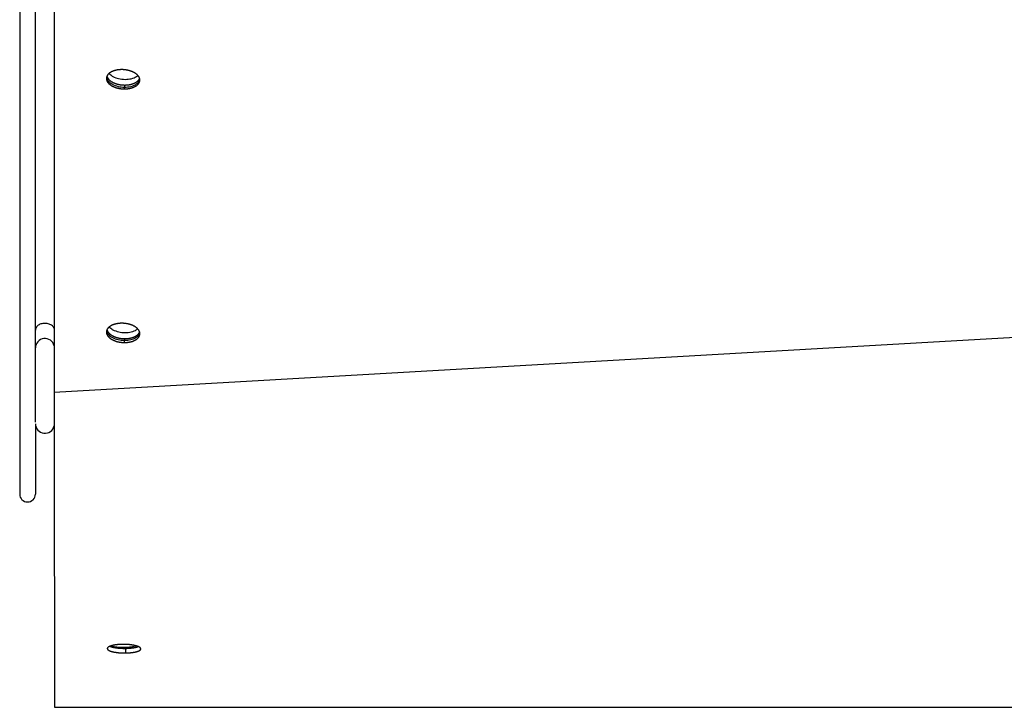
# Model space of a CAD drawing. Extents: x 8287 to 13041, y -2580 to 1257.
# Drawn here: x 9392 to 9548, y -32 to 77 of the extents above; entities that cross this region are included whole.
import ezdxf

# ---------------------------------------------------------------- set-up
doc = ezdxf.new("R2010")
doc.units = 0
doc.header["$LTSCALE"] = 5
doc.linetypes.add('AUSGEZOGEN', pattern=[0])
doc.layers.add('VLB', color=7, linetype='AUSGEZOGEN')

msp = doc.modelspace()

# ---------------------------------------------------------------- linework, layer by layer
at = {"layer": 'VLB'}
for p, q in [((9392.41, 287.74), (9392.41, 1.83)), ((9394.91, 13.23), (9394.91, 264.58)), ((9397.87, 81.27), (9397.87, 17.9)), ((10400.87, 75.25), (9397.87, 17.9)), ((9409, 65.98), (9409.04, 66.59)), ((9409.01, 25.83), (9409.05, 26.44)), ((9394.91, 12.96), (9394.91, 1.83)), ((9409.19, -22.59), (9409.18, -23.32)), ((9397.91, -31.92), (10400.91, -31.92))]:
    msp.add_line(p, q, dxfattribs=at)
for centre, radius, start, end in [((9396.41, 24.96), 1.5, 13.4611, 180), ((9396.41, 12.96), 1.5, 180, 347.0624), ((9393.66, 1.83), 1.25, 180, 0)]:
    msp.add_arc(centre, radius, start, end, dxfattribs=at)
for points, knots in [([(9408.57, 69.03), (9408.53, 69.03), (9408.46, 69.03), (9408.35, 69.02), (9408.24, 69.02), (9408.13, 69.01), (9408.03, 68.99), (9407.92, 68.98), (9407.82, 68.96), (9407.72, 68.94), (9407.62, 68.92), (9407.52, 68.9), (9407.42, 68.87), (9407.33, 68.84), (9407.24, 68.81), (9407.15, 68.77), (9407.06, 68.74), (9406.98, 68.7), (9406.9, 68.66), (9406.82, 68.61), (9406.75, 68.57), (9406.68, 68.52), (9406.62, 68.47), (9406.56, 68.42), (9406.5, 68.37), (9406.44, 68.32), (9406.39, 68.27), (9406.35, 68.21), (9406.31, 68.15), (9406.27, 68.09), (9406.24, 68.04), (9406.22, 68), (9406.22, 67.99)], [0, 0, 0, 0, 0.110243, 0.21998, 0.329085, 0.437434, 0.544906, 0.651383, 0.756749, 0.860896, 0.963716, 1.065112, 1.164987, 1.263256, 1.359836, 1.454657, 1.547654, 1.638773, 1.727968, 1.815208, 1.90047, 1.983746, 2.065041, 2.144374, 2.221783, 2.297319, 2.371052, 2.443071, 2.513483, 2.582415, 2.650013, 2.69899, 2.69899, 2.69899, 2.69899]), ([(9411.4, 67.63), (9411.39, 67.64), (9411.38, 67.67), (9411.36, 67.73), (9411.34, 67.79), (9411.3, 67.85), (9411.27, 67.91), (9411.23, 67.97), (9411.18, 68.03), (9411.13, 68.09), (9411.08, 68.15), (9411.02, 68.21), (9410.96, 68.27), (9410.9, 68.32), (9410.83, 68.37), (9410.76, 68.42), (9410.68, 68.47), (9410.6, 68.52), (9410.52, 68.57), (9410.43, 68.61), (9410.35, 68.66), (9410.25, 68.7), (9410.16, 68.74), (9410.07, 68.77), (9409.97, 68.81), (9409.87, 68.84), (9409.77, 68.87), (9409.66, 68.9), (9409.56, 68.92), (9409.45, 68.94), (9409.34, 68.96), (9409.23, 68.98), (9409.12, 68.99), (9409.01, 69.01), (9408.9, 69.02), (9408.79, 69.02), (9408.68, 69.03), (9408.61, 69.03), (9408.57, 69.03)], [0, 0, 0, 0, 0.03477, 0.102111, 0.170753, 0.240847, 0.312523, 0.385892, 0.461047, 0.538061, 0.616991, 0.697876, 0.78074, 0.865589, 0.95242, 1.041211, 1.131934, 1.224545, 1.318991, 1.415212, 1.513136, 1.612685, 1.713772, 1.816305, 1.920184, 2.025306, 2.131561, 2.238836, 2.347013, 2.455971, 2.565588, 2.675736, 2.786288, 2.897114, 3.008085, 3.11907, 3.229937, 3.340557, 3.340557, 3.340557, 3.340557]), ([(9406.22, 67.99), (9406.22, 67.98), (9406.2, 67.96), (9406.19, 67.91), (9406.17, 67.85), (9406.15, 67.79), (9406.15, 67.73), (9406.14, 67.7), (9406.14, 67.69)], [0, 0, 0, 0, 0.0174579, 0.0828962, 0.147542, 0.2116047, 0.2753039, 0.3136954, 0.3136954, 0.3136954, 0.3136954]), ([(9406.14, 67.69), (9406.14, 67.68), (9406.14, 67.65), (9406.14, 67.6), (9406.14, 67.53), (9406.15, 67.47), (9406.17, 67.41), (9406.18, 67.34), (9406.21, 67.28), (9406.23, 67.22), (9406.27, 67.15), (9406.3, 67.09), (9406.34, 67.03), (9406.39, 66.97), (9406.44, 66.91), (9406.49, 66.85), (9406.55, 66.79), (9406.61, 66.74), (9406.67, 66.68), (9406.74, 66.63), (9406.82, 66.58), (9406.89, 66.53), (9406.97, 66.48), (9407.05, 66.43), (9407.14, 66.39), (9407.23, 66.35), (9407.32, 66.31), (9407.41, 66.27), (9407.51, 66.23), (9407.6, 66.2), (9407.7, 66.16), (9407.81, 66.14), (9407.91, 66.11), (9408.01, 66.08), (9408.12, 66.06), (9408.23, 66.04), (9408.34, 66.02), (9408.45, 66.01), (9408.56, 66), (9408.67, 65.99), (9408.78, 65.98), (9408.89, 65.98), (9408.96, 65.98), (9409, 65.98)], [0, 0, 0, 0, 0.02518, 0.088832, 0.152801, 0.217308, 0.282565, 0.348771, 0.416112, 0.484754, 0.554848, 0.626524, 0.699893, 0.775048, 0.852062, 0.930993, 1.011878, 1.094741, 1.179591, 1.266421, 1.355213, 1.445935, 1.538546, 1.632993, 1.729214, 1.827138, 1.926686, 2.027773, 2.130306, 2.234186, 2.339307, 2.445563, 2.552837, 2.661014, 2.769973, 2.879589, 2.989737, 3.100289, 3.211116, 3.322087, 3.433071, 3.543939, 3.654558, 3.654558, 3.654558, 3.654558]), ([(9406.19, 67.69), (9406.19, 67.68), (9406.25, 67.47), (9406.38, 67.28), (9406.53, 67.13)], [0, 0, 0, 0, 0.0385618, 0.6570543, 0.6570543, 0.6570543, 0.6570543]), ([(9406.22, 67.99), (9406.22, 67.98), (9406.23, 67.95), (9406.25, 67.89), (9406.28, 67.83), (9406.31, 67.77), (9406.35, 67.7), (9406.39, 67.64), (9406.43, 67.58), (9406.48, 67.52), (9406.53, 67.46), (9406.59, 67.41), (9406.63, 67.37), (9406.65, 67.35)], [0, 0, 0, 0, 0.0347699, 0.1021106, 0.1707531, 0.2408469, 0.3125226, 0.3858917, 0.4610465, 0.538061, 0.6169912, 0.6978764, 0.7807398, 0.7807398, 0.7807398, 0.7807398]), ([(9406.53, 67.13), (9406.54, 67.11), (9406.65, 67.01), (9406.78, 66.91), (9406.89, 66.84)], [0, 0, 0, 0, 0.0662079, 0.4652102, 0.4652102, 0.4652102, 0.4652102]), ([(9406.65, 67.35), (9406.67, 67.33), (9406.72, 67.3), (9406.79, 67.24), (9406.86, 67.19), (9406.92, 67.15), (9406.96, 67.13), (9406.97, 67.12)], [0, 0, 0, 0, 0.0848497, 0.1716798, 0.2604716, 0.351194, 0.3972682, 0.3972682, 0.3972682, 0.3972682]), ([(9406.97, 67.12), (9406.99, 67.11), (9407.03, 67.09), (9407.09, 67.05), (9407.18, 67), (9407.27, 66.96), (9407.36, 66.92), (9407.45, 66.88), (9407.55, 66.84), (9407.65, 66.81), (9407.75, 66.78), (9407.85, 66.75), (9407.95, 66.72), (9408.06, 66.7), (9408.16, 66.67), (9408.27, 66.65), (9408.38, 66.64), (9408.49, 66.62), (9408.6, 66.61), (9408.71, 66.6), (9408.82, 66.6), (9408.93, 66.59), (9409.01, 66.59), (9409.04, 66.59)], [0, 0, 0, 0, 0.04654, 0.140987, 0.237208, 0.335132, 0.434681, 0.535768, 0.6383, 0.74218, 0.847301, 0.953557, 1.060831, 1.169008, 1.277967, 1.387583, 1.497731, 1.608283, 1.71911, 1.830081, 1.941065, 2.051933, 2.162552, 2.162552, 2.162552, 2.162552]), ([(9407.29, 66.62), (9407.59, 66.48), (9408.24, 66.29), (9409.24, 66.23), (9410.19, 66.38), (9410.95, 66.73), (9411.31, 67.12), (9411.39, 67.33)], [0, 0, 0, 0, 0.987046, 2.020873, 2.9971, 3.830613, 4.497898, 4.497898, 4.497898, 4.497898]), ([(9407.38, 67.85), (9407.68, 67.71), (9408.33, 67.52), (9409.34, 67.46), (9410.01, 67.56), (9410.32, 67.66)], [0, 0, 0, 0, 0.987046, 2.020873, 2.9971, 2.9971, 2.9971, 2.9971]), ([(9409, 65.98), (9409.04, 65.98), (9409.11, 65.98), (9409.22, 65.98), (9409.33, 65.99), (9409.44, 66), (9409.54, 66.01), (9409.65, 66.02), (9409.75, 66.04), (9409.86, 66.06), (9409.96, 66.08), (9410.05, 66.11), (9410.15, 66.14), (9410.24, 66.16), (9410.33, 66.2), (9410.42, 66.23), (9410.51, 66.27), (9410.59, 66.31), (9410.67, 66.35), (9410.75, 66.39), (9410.82, 66.43), (9410.89, 66.48), (9410.95, 66.53), (9411.02, 66.58), (9411.07, 66.63), (9411.13, 66.68), (9411.18, 66.74), (9411.22, 66.79), (9411.26, 66.85), (9411.3, 66.91), (9411.33, 66.97), (9411.36, 67.03), (9411.38, 67.09), (9411.4, 67.15), (9411.42, 67.22), (9411.42, 67.27), (9411.43, 67.3), (9411.43, 67.32)], [0, 0, 0, 0, 0.110243, 0.21998, 0.329085, 0.437434, 0.544906, 0.651383, 0.756749, 0.860896, 0.963716, 1.065112, 1.164987, 1.263256, 1.359836, 1.454657, 1.547654, 1.638773, 1.727968, 1.815208, 1.90047, 1.983746, 2.065041, 2.144374, 2.221783, 2.297319, 2.371052, 2.443071, 2.513483, 2.582415, 2.650013, 2.716441, 2.781879, 2.846525, 2.910588, 2.974287, 3.012678, 3.012678, 3.012678, 3.012678]), ([(9409.04, 66.59), (9409.08, 66.59), (9409.15, 66.59), (9409.26, 66.6), (9409.37, 66.6), (9409.48, 66.61), (9409.59, 66.62), (9409.69, 66.64), (9409.8, 66.65), (9409.9, 66.67), (9410, 66.7), (9410.1, 66.72), (9410.19, 66.75), (9410.29, 66.78), (9410.38, 66.81), (9410.47, 66.84), (9410.55, 66.88), (9410.63, 66.92), (9410.71, 66.96), (9410.79, 67), (9410.86, 67.05), (9410.93, 67.09), (9411, 67.14), (9411.06, 67.19), (9411.12, 67.24), (9411.17, 67.3), (9411.22, 67.35), (9411.26, 67.41), (9411.31, 67.46), (9411.34, 67.52), (9411.37, 67.58), (9411.39, 67.61), (9411.4, 67.63)], [0, 0, 0, 0, 0.110243, 0.21998, 0.329085, 0.437434, 0.544906, 0.651383, 0.756749, 0.860896, 0.963716, 1.065112, 1.164987, 1.263256, 1.359836, 1.454657, 1.547654, 1.638773, 1.727968, 1.815208, 1.90047, 1.983746, 2.065041, 2.144374, 2.221783, 2.297319, 2.371052, 2.443071, 2.513483, 2.582415, 2.650013, 2.69899, 2.69899, 2.69899, 2.69899]), ([(9411.43, 67.32), (9411.43, 67.33), (9411.43, 67.36), (9411.43, 67.41), (9411.43, 67.47), (9411.42, 67.53), (9411.41, 67.59), (9411.4, 67.62), (9411.4, 67.63)], [0, 0, 0, 0, 0.0251801, 0.0888319, 0.1528008, 0.2173078, 0.2825648, 0.3140108, 0.3140108, 0.3140108, 0.3140108]), ([(9396.41, 28.86), (9396.19, 28.86), (9395.77, 28.8), (9395.24, 28.52), (9394.95, 28.13), (9394.91, 27.88), (9394.91, 27.8)], [0, 0, 0, 0, 0.659247, 1.258431, 1.772986, 2.011675, 2.011675, 2.011675, 2.011675]), ([(9397.35, 28.63), (9397.26, 28.68), (9396.96, 28.81), (9396.63, 28.86), (9396.41, 28.86)], [0, 0, 0, 0, 0.3112658, 0.9705131, 0.9705131, 0.9705131, 0.9705131]), ([(9397.87, 28.05), (9397.82, 28.21), (9397.65, 28.43), (9397.43, 28.58), (9397.35, 28.63)], [0, 0, 0, 0, 0.5034059, 0.7943498, 0.7943498, 0.7943498, 0.7943498]), ([(9408.58, 28.88), (9408.54, 28.88), (9408.47, 28.88), (9408.36, 28.87), (9408.25, 28.86), (9408.14, 28.86), (9408.04, 28.84), (9407.93, 28.83), (9407.83, 28.81), (9407.73, 28.79), (9407.62, 28.77), (9407.53, 28.74), (9407.43, 28.72), (9407.34, 28.69), (9407.25, 28.66), (9407.16, 28.62), (9407.07, 28.59), (9406.99, 28.55), (9406.91, 28.51), (9406.83, 28.46), (9406.76, 28.42), (9406.69, 28.37), (9406.63, 28.32), (9406.56, 28.27), (9406.51, 28.22), (9406.45, 28.17), (9406.4, 28.11), (9406.36, 28.06), (9406.32, 28), (9406.28, 27.94), (9406.25, 27.89), (9406.23, 27.85), (9406.23, 27.84)], [0, 0, 0, 0, 0.110243, 0.21998, 0.329085, 0.437434, 0.544906, 0.651383, 0.756749, 0.860896, 0.963716, 1.065112, 1.164987, 1.263256, 1.359836, 1.454657, 1.547654, 1.638773, 1.727968, 1.815208, 1.90047, 1.983746, 2.065041, 2.144374, 2.221783, 2.297319, 2.371052, 2.443071, 2.513483, 2.582415, 2.650013, 2.69899, 2.69899, 2.69899, 2.69899]), ([(9411.41, 27.48), (9411.4, 27.49), (9411.39, 27.52), (9411.37, 27.57), (9411.35, 27.64), (9411.31, 27.7), (9411.28, 27.76), (9411.24, 27.82), (9411.19, 27.88), (9411.14, 27.94), (9411.09, 28), (9411.03, 28.06), (9410.97, 28.11), (9410.91, 28.17), (9410.84, 28.22), (9410.77, 28.27), (9410.69, 28.32), (9410.61, 28.37), (9410.53, 28.42), (9410.44, 28.46), (9410.36, 28.51), (9410.26, 28.55), (9410.17, 28.59), (9410.08, 28.62), (9409.98, 28.66), (9409.88, 28.69), (9409.77, 28.72), (9409.67, 28.74), (9409.57, 28.77), (9409.46, 28.79), (9409.35, 28.81), (9409.24, 28.83), (9409.13, 28.84), (9409.02, 28.86), (9408.91, 28.86), (9408.8, 28.87), (9408.69, 28.88), (9408.62, 28.88), (9408.58, 28.88)], [0, 0, 0, 0, 0.03477, 0.102111, 0.170753, 0.240847, 0.312523, 0.385892, 0.461047, 0.538061, 0.616991, 0.697876, 0.78074, 0.865589, 0.95242, 1.041211, 1.131934, 1.224545, 1.318991, 1.415212, 1.513136, 1.612685, 1.713772, 1.816305, 1.920184, 2.025306, 2.131561, 2.238836, 2.347013, 2.455971, 2.565588, 2.675736, 2.786288, 2.897114, 3.008085, 3.11907, 3.229937, 3.340557, 3.340557, 3.340557, 3.340557]), ([(9406.23, 27.84), (9406.23, 27.83), (9406.21, 27.81), (9406.2, 27.76), (9406.18, 27.7), (9406.16, 27.64), (9406.16, 27.58), (9406.15, 27.55), (9406.15, 27.54)], [0, 0, 0, 0, 0.0174579, 0.0828962, 0.147542, 0.2116047, 0.2753039, 0.3136954, 0.3136954, 0.3136954, 0.3136954]), ([(9406.15, 27.54), (9406.15, 27.53), (9406.15, 27.5), (9406.15, 27.45), (9406.15, 27.38), (9406.16, 27.32), (9406.18, 27.25), (9406.19, 27.19), (9406.22, 27.13), (9406.24, 27.06), (9406.28, 27), (9406.31, 26.94), (9406.35, 26.88), (9406.4, 26.82), (9406.45, 26.76), (9406.5, 26.7), (9406.56, 26.64), (9406.62, 26.59), (9406.68, 26.53), (9406.75, 26.48), (9406.83, 26.43), (9406.9, 26.38), (9406.98, 26.33), (9407.06, 26.28), (9407.15, 26.24), (9407.24, 26.2), (9407.33, 26.16), (9407.42, 26.12), (9407.52, 26.08), (9407.61, 26.05), (9407.71, 26.01), (9407.82, 25.98), (9407.92, 25.96), (9408.02, 25.93), (9408.13, 25.91), (9408.24, 25.89), (9408.35, 25.87), (9408.46, 25.86), (9408.57, 25.85), (9408.68, 25.84), (9408.79, 25.83), (9408.9, 25.83), (9408.97, 25.83), (9409.01, 25.83)], [0, 0, 0, 0, 0.02518, 0.088832, 0.152801, 0.217308, 0.282565, 0.348771, 0.416112, 0.484754, 0.554848, 0.626524, 0.699893, 0.775048, 0.852062, 0.930993, 1.011878, 1.094741, 1.179591, 1.266421, 1.355213, 1.445935, 1.538546, 1.632993, 1.729214, 1.827138, 1.926686, 2.027773, 2.130306, 2.234186, 2.339307, 2.445563, 2.552837, 2.661014, 2.769973, 2.879589, 2.989737, 3.100289, 3.211116, 3.322087, 3.433071, 3.543939, 3.654558, 3.654558, 3.654558, 3.654558]), ([(9406.23, 27.84), (9406.23, 27.83), (9406.24, 27.79), (9406.26, 27.74), (9406.29, 27.68), (9406.32, 27.62), (9406.36, 27.55), (9406.4, 27.49), (9406.44, 27.43), (9406.49, 27.37), (9406.54, 27.31), (9406.6, 27.26), (9406.64, 27.22), (9406.66, 27.2)], [0, 0, 0, 0, 0.0347699, 0.1021106, 0.1707531, 0.2408469, 0.3125226, 0.3858917, 0.4610465, 0.538061, 0.6169912, 0.6978764, 0.7807398, 0.7807398, 0.7807398, 0.7807398]), ([(9406.54, 27.04), (9406.55, 27.02), (9406.67, 26.91), (9406.79, 26.81), (9406.9, 26.74)], [0, 0, 0, 0, 0.0752277, 0.4729778, 0.4729778, 0.4729778, 0.4729778]), ([(9406.66, 27.2), (9406.68, 27.18), (9406.73, 27.15), (9406.8, 27.09), (9406.86, 27.05), (9406.89, 27.03), (9406.91, 27.02)], [0, 0, 0, 0, 0.0848497, 0.1716798, 0.2604716, 0.3057569, 0.3057569, 0.3057569, 0.3057569]), ([(9406.91, 27.02), (9406.92, 27.01), (9406.96, 26.98), (9407.02, 26.94), (9407.1, 26.9), (9407.19, 26.85), (9407.28, 26.81), (9407.37, 26.77), (9407.46, 26.73), (9407.56, 26.69), (9407.66, 26.66), (9407.76, 26.63), (9407.86, 26.6), (9407.96, 26.57), (9408.07, 26.55), (9408.17, 26.52), (9408.28, 26.5), (9408.39, 26.49), (9408.5, 26.47), (9408.61, 26.46), (9408.72, 26.45), (9408.83, 26.44), (9408.94, 26.44), (9409.02, 26.44), (9409.05, 26.44)], [0, 0, 0, 0, 0.045441, 0.138052, 0.232498, 0.328719, 0.426643, 0.526192, 0.627279, 0.729812, 0.833691, 0.938813, 1.045068, 1.152343, 1.26052, 1.369478, 1.479095, 1.589243, 1.699795, 1.810621, 1.921592, 2.032577, 2.143444, 2.254064, 2.254064, 2.254064, 2.254064]), ([(9407.3, 26.52), (9407.6, 26.39), (9408.26, 26.21), (9409.26, 26.15), (9410.21, 26.31), (9410.97, 26.66), (9411.33, 27.06), (9411.41, 27.26)], [0, 0, 0, 0, 0.985558, 2.01946, 2.997355, 3.833595, 4.503335, 4.503335, 4.503335, 4.503335]), ([(9407.38, 27.75), (9407.68, 27.62), (9408.34, 27.43), (9409.34, 27.38), (9410.01, 27.49), (9410.32, 27.59)], [0, 0, 0, 0, 0.985558, 2.01946, 2.997355, 2.997355, 2.997355, 2.997355]), ([(9409.01, 25.83), (9409.05, 25.83), (9409.12, 25.83), (9409.23, 25.83), (9409.34, 25.84), (9409.45, 25.85), (9409.55, 25.86), (9409.66, 25.87), (9409.76, 25.89), (9409.87, 25.91), (9409.97, 25.93), (9410.06, 25.96), (9410.16, 25.98), (9410.25, 26.01), (9410.34, 26.05), (9410.43, 26.08), (9410.52, 26.12), (9410.6, 26.16), (9410.68, 26.2), (9410.76, 26.24), (9410.83, 26.28), (9410.9, 26.33), (9410.96, 26.38), (9411.03, 26.43), (9411.08, 26.48), (9411.14, 26.53), (9411.19, 26.59), (9411.23, 26.64), (9411.27, 26.7), (9411.31, 26.76), (9411.34, 26.82), (9411.37, 26.88), (9411.39, 26.94), (9411.41, 27), (9411.43, 27.06), (9411.43, 27.12), (9411.44, 27.15), (9411.44, 27.17)], [0, 0, 0, 0, 0.110243, 0.21998, 0.329085, 0.437434, 0.544906, 0.651383, 0.756749, 0.860896, 0.963716, 1.065112, 1.164987, 1.263256, 1.359836, 1.454657, 1.547654, 1.638773, 1.727968, 1.815208, 1.90047, 1.983746, 2.065041, 2.144374, 2.221783, 2.297319, 2.371052, 2.443071, 2.513483, 2.582415, 2.650013, 2.716441, 2.781879, 2.846525, 2.910588, 2.974287, 3.012678, 3.012678, 3.012678, 3.012678]), ([(9409.05, 26.44), (9409.09, 26.44), (9409.16, 26.44), (9409.27, 26.44), (9409.38, 26.45), (9409.49, 26.46), (9409.6, 26.47), (9409.7, 26.49), (9409.81, 26.5), (9409.91, 26.52), (9410.01, 26.55), (9410.11, 26.57), (9410.2, 26.6), (9410.3, 26.63), (9410.39, 26.66), (9410.48, 26.69), (9410.56, 26.73), (9410.64, 26.77), (9410.72, 26.81), (9410.8, 26.85), (9410.87, 26.9), (9410.94, 26.94), (9411.01, 26.99), (9411.07, 27.04), (9411.13, 27.09), (9411.18, 27.15), (9411.23, 27.2), (9411.27, 27.26), (9411.32, 27.31), (9411.35, 27.37), (9411.38, 27.43), (9411.4, 27.46), (9411.41, 27.48)], [0, 0, 0, 0, 0.110243, 0.21998, 0.329085, 0.437434, 0.544906, 0.651383, 0.756749, 0.860896, 0.963716, 1.065112, 1.164987, 1.263256, 1.359836, 1.454657, 1.547654, 1.638773, 1.727968, 1.815208, 1.90047, 1.983746, 2.065041, 2.144374, 2.221783, 2.297319, 2.371052, 2.443071, 2.513483, 2.582415, 2.650013, 2.69899, 2.69899, 2.69899, 2.69899]), ([(9411.44, 27.17), (9411.44, 27.17), (9411.44, 27.2), (9411.44, 27.26), (9411.44, 27.32), (9411.43, 27.38), (9411.42, 27.44), (9411.41, 27.47), (9411.41, 27.48)], [0, 0, 0, 0, 0.0251801, 0.0888319, 0.1528008, 0.2173078, 0.2825648, 0.3140108, 0.3140108, 0.3140108, 0.3140108]), ([(9397.87, 17.9), (9397.87, 17.47), (9397.87, 16.61), (9397.87, 15.32), (9397.87, 14.25), (9397.87, 13.6), (9397.87, 13.38)], [0, 0, 0, 0, 1.290485, 2.575542, 3.864978, 4.512808, 4.512808, 4.512808, 4.512808]), ([(9397.87, 12.73), (9397.87, 12.3), (9397.88, 11.43), (9397.88, 10.13), (9397.88, 8.82), (9397.88, 7.49), (9397.88, 6.13), (9397.88, 4.77), (9397.88, 3.45), (9397.88, 2.17), (9397.88, 0.95), (9397.89, -0.22), (9397.89, -1.35), (9397.89, -2.46), (9397.89, -3.56), (9397.89, -4.7), (9397.89, -5.84), (9397.89, -6.99), (9397.89, -8.11), (9397.89, -9.21), (9397.89, -10.28), (9397.9, -11.33), (9397.9, -12.36), (9397.9, -13.36), (9397.9, -14.36), (9397.9, -15.36), (9397.9, -16.35), (9397.9, -17.32), (9397.9, -18.27), (9397.9, -19.2), (9397.9, -20.1), (9397.9, -20.98), (9397.9, -21.83), (9397.91, -22.65), (9397.91, -23.45), (9397.91, -24.21), (9397.91, -24.95), (9397.91, -25.68), (9397.91, -26.38), (9397.91, -27.05), (9397.91, -27.69), (9397.91, -28.29), (9397.91, -28.82), (9397.91, -29.28), (9397.91, -29.69), (9397.91, -30.06), (9397.91, -30.43), (9397.91, -30.77), (9397.91, -31.01), (9397.91, -31.14), (9397.91, -31.17)], [0, 0, 0, 0, 1.297903, 2.601859, 3.902678, 5.228561, 6.602076, 7.974894, 9.313242, 10.576956, 11.794312, 12.968338, 14.095937, 15.192323, 16.287268, 17.417731, 18.585912, 19.734611, 20.856667, 21.953707, 23.026342, 24.074978, 25.100482, 26.100419, 27.090892, 28.096254, 29.09099, 30.063346, 31.01396, 31.941525, 32.844887, 33.723431, 34.576635, 35.401096, 36.188818, 36.950688, 37.695293, 38.418998, 39.119571, 39.795066, 40.438634, 41.040925, 41.583529, 42.034628, 42.425131, 42.801352, 43.172024, 43.518427, 43.821153, 43.907747, 43.907747, 43.907747, 43.907747]), ([(9406.69, -22.26), (9406.69, -22.26), (9406.67, -22.27), (9406.63, -22.29), (9406.58, -22.31), (9406.54, -22.33), (9406.49, -22.36), (9406.45, -22.38), (9406.42, -22.41), (9406.39, -22.43), (9406.36, -22.46), (9406.34, -22.49), (9406.32, -22.51), (9406.3, -22.54), (9406.29, -22.57), (9406.28, -22.6), (9406.28, -22.61), (9406.28, -22.62)], [0, 0, 0, 0, 0.0101002, 0.0683868, 0.1235788, 0.1758961, 0.2251337, 0.2715265, 0.3149224, 0.3555926, 0.3934787, 0.4289072, 0.4619595, 0.4930989, 0.5225911, 0.5510739, 0.5755617, 0.5755617, 0.5755617, 0.5755617]), ([(9406.28, -22.62), (9406.28, -22.62), (9406.28, -22.63), (9406.29, -22.65), (9406.29, -22.68), (9406.3, -22.71), (9406.32, -22.74), (9406.34, -22.77), (9406.37, -22.79), (9406.4, -22.82), (9406.43, -22.85), (9406.47, -22.87), (9406.51, -22.9), (9406.56, -22.93), (9406.61, -22.95), (9406.66, -22.98), (9406.72, -23), (9406.79, -23.02), (9406.85, -23.05), (9406.92, -23.07), (9406.99, -23.09), (9407.07, -23.11), (9407.15, -23.13), (9407.23, -23.15), (9407.32, -23.17), (9407.41, -23.18), (9407.5, -23.2), (9407.59, -23.21), (9407.69, -23.23), (9407.79, -23.24), (9407.89, -23.25), (9407.99, -23.27), (9408.09, -23.28), (9408.2, -23.29), (9408.3, -23.29), (9408.41, -23.3), (9408.52, -23.31), (9408.63, -23.31), (9408.74, -23.31), (9408.85, -23.32), (9408.96, -23.32), (9409.07, -23.32), (9409.14, -23.32), (9409.18, -23.32)], [0, 0, 0, 0, 0.003652, 0.031865, 0.060896, 0.091325, 0.123655, 0.158318, 0.195648, 0.235906, 0.279266, 0.325865, 0.375784, 0.42905, 0.485722, 0.545797, 0.609243, 0.67601, 0.746037, 0.819258, 0.895595, 0.974944, 1.057234, 1.142337, 1.230115, 1.320403, 1.413112, 1.508128, 1.60528, 1.704399, 1.805321, 1.907946, 2.012077, 2.117558, 2.224177, 2.331808, 2.440303, 2.549448, 2.659076, 2.768951, 2.878959, 2.988842, 3.098297, 3.098297, 3.098297, 3.098297]), ([(9408.69, -21.96), (9408.65, -21.96), (9408.58, -21.96), (9408.47, -21.96), (9408.36, -21.97), (9408.26, -21.97), (9408.16, -21.98), (9408.05, -21.99), (9407.95, -22), (9407.86, -22.01), (9407.76, -22.02), (9407.67, -22.03), (9407.57, -22.04), (9407.48, -22.06), (9407.4, -22.07), (9407.31, -22.09), (9407.23, -22.1), (9407.15, -22.12), (9407.08, -22.14), (9407, -22.16), (9406.93, -22.18), (9406.87, -22.2), (9406.8, -22.22), (9406.75, -22.24), (9406.71, -22.25), (9406.69, -22.26)], [0, 0, 0, 0, 0.110148, 0.2185, 0.325156, 0.430284, 0.534118, 0.635836, 0.735604, 0.8342, 0.93119, 1.026624, 1.119656, 1.210155, 1.298349, 1.384026, 1.467162, 1.547663, 1.625633, 1.701009, 1.773707, 1.843653, 1.910742, 1.974913, 2.025972, 2.025972, 2.025972, 2.025972]), ([(9406.69, -22.26), (9406.71, -22.26), (9406.74, -22.28), (9406.79, -22.3), (9406.86, -22.32), (9406.93, -22.34), (9407, -22.36), (9407.08, -22.38), (9407.16, -22.4), (9407.24, -22.42), (9407.33, -22.44), (9407.42, -22.46), (9407.51, -22.47), (9407.6, -22.49), (9407.7, -22.5), (9407.8, -22.52), (9407.9, -22.53), (9408, -22.54), (9408.1, -22.55), (9408.21, -22.56), (9408.31, -22.57), (9408.42, -22.57), (9408.53, -22.58), (9408.64, -22.58), (9408.75, -22.59), (9408.86, -22.59), (9408.97, -22.59), (9409.08, -22.59), (9409.15, -22.59), (9409.19, -22.59)], [0, 0, 0, 0, 0.037353, 0.104077, 0.174066, 0.247249, 0.323551, 0.402868, 0.485128, 0.570202, 0.657954, 0.748218, 0.840904, 0.9359, 1.033033, 1.132135, 1.233041, 1.335652, 1.439771, 1.54524, 1.651851, 1.759474, 1.867961, 1.977101, 2.086724, 2.196596, 2.306602, 2.416484, 2.525939, 2.525939, 2.525939, 2.525939]), ([(9406.95, -22.21), (9407.07, -22.25), (9407.5, -22.34), (9407.94, -22.39), (9408.25, -22.4)], [0, 0, 0, 0, 0.38752, 1.3204, 1.3204, 1.3204, 1.3204]), ([(9411.17, -22.31), (9411.16, -22.3), (9411.13, -22.29), (9411.08, -22.27), (9411.01, -22.25), (9410.94, -22.22), (9410.87, -22.2), (9410.79, -22.18), (9410.71, -22.16), (9410.63, -22.14), (9410.54, -22.12), (9410.46, -22.1), (9410.36, -22.09), (9410.27, -22.07), (9410.17, -22.05), (9410.08, -22.04), (9409.98, -22.03), (9409.87, -22.01), (9409.77, -22), (9409.67, -21.99), (9409.56, -21.99), (9409.45, -21.98), (9409.34, -21.97), (9409.24, -21.97), (9409.13, -21.96), (9409.02, -21.96), (9408.91, -21.96), (9408.8, -21.96), (9408.72, -21.96), (9408.69, -21.96)], [0, 0, 0, 0, 0.034943, 0.102037, 0.172369, 0.245871, 0.322467, 0.402055, 0.48456, 0.56985, 0.657786, 0.7482, 0.841007, 0.936091, 1.033284, 1.132419, 1.23334, 1.335953, 1.440054, 1.545482, 1.652017, 1.759524, 1.867855, 1.976817, 2.086266, 2.195976, 2.305919, 2.415648, 2.524579, 2.524579, 2.524579, 2.524579]), ([(9409.18, -23.32), (9409.21, -23.32), (9409.29, -23.32), (9409.4, -23.31), (9409.5, -23.31), (9409.61, -23.3), (9409.71, -23.3), (9409.81, -23.29), (9409.91, -23.28), (9410.01, -23.27), (9410.11, -23.26), (9410.2, -23.25), (9410.29, -23.24), (9410.38, -23.22), (9410.47, -23.21), (9410.56, -23.2), (9410.64, -23.18), (9410.72, -23.16), (9410.79, -23.15), (9410.87, -23.13), (9410.94, -23.11), (9411, -23.09), (9411.07, -23.07), (9411.13, -23.05), (9411.18, -23.03), (9411.24, -23.01), (9411.29, -22.98), (9411.33, -22.96), (9411.38, -22.94), (9411.41, -22.91), (9411.45, -22.89), (9411.48, -22.86), (9411.51, -22.84), (9411.53, -22.81), (9411.55, -22.78), (9411.57, -22.76), (9411.58, -22.73), (9411.58, -22.7), (9411.58, -22.69), (9411.58, -22.68)], [0, 0, 0, 0, 0.109822, 0.218032, 0.324677, 0.429856, 0.53375, 0.635662, 0.735713, 0.834508, 0.931668, 1.027208, 1.120392, 1.21108, 1.29943, 1.385254, 1.468513, 1.549105, 1.627106, 1.702453, 1.775069, 1.844862, 1.911738, 1.975632, 2.036474, 2.094364, 2.149126, 2.200937, 2.249644, 2.295442, 2.338235, 2.378261, 2.415518, 2.450308, 2.482766, 2.513344, 2.542379, 2.57049, 2.592992, 2.592992, 2.592992, 2.592992]), ([(9409.19, -22.59), (9409.22, -22.59), (9409.29, -22.59), (9409.4, -22.59), (9409.51, -22.58), (9409.61, -22.58), (9409.72, -22.57), (9409.82, -22.56), (9409.92, -22.55), (9410.02, -22.54), (9410.11, -22.53), (9410.21, -22.52), (9410.3, -22.51), (9410.39, -22.5), (9410.48, -22.48), (9410.56, -22.47), (9410.64, -22.45), (9410.72, -22.44), (9410.8, -22.42), (9410.87, -22.4), (9410.94, -22.38), (9411.01, -22.36), (9411.07, -22.34), (9411.13, -22.33), (9411.16, -22.31), (9411.17, -22.31)], [0, 0, 0, 0, 0.109823, 0.218034, 0.324681, 0.429864, 0.533761, 0.635678, 0.735733, 0.834533, 0.931698, 1.027243, 1.120433, 1.211127, 1.299482, 1.385312, 1.468575, 1.549171, 1.627177, 1.702526, 1.775145, 1.844939, 1.911814, 1.975708, 2.017606, 2.017606, 2.017606, 2.017606]), ([(9409.79, -22.37), (9409.95, -22.35), (9410.29, -22.31), (9410.62, -22.22), (9410.8, -22.18)], [0, 0, 0, 0, 0.477878, 1.025966, 1.025966, 1.025966, 1.025966]), ([(9411.58, -22.68), (9411.58, -22.68), (9411.58, -22.67), (9411.58, -22.65), (9411.57, -22.62), (9411.56, -22.59), (9411.54, -22.56), (9411.52, -22.53), (9411.5, -22.5), (9411.47, -22.48), (9411.43, -22.45), (9411.4, -22.42), (9411.35, -22.4), (9411.31, -22.37), (9411.25, -22.34), (9411.21, -22.32), (9411.18, -22.31), (9411.17, -22.31)], [0, 0, 0, 0, 0.0053876, 0.0334868, 0.0625231, 0.093064, 0.1255938, 0.1605234, 0.1981712, 0.238782, 0.2825176, 0.3295034, 0.37981, 0.4334631, 0.4905131, 0.5509529, 0.5798043, 0.5798043, 0.5798043, 0.5798043]), ([(9397.91, -31.17), (9397.91, -31.23), (9397.91, -31.36), (9397.91, -31.54), (9397.91, -31.7), (9397.91, -31.82), (9397.91, -31.88), (9397.91, -31.91), (9397.91, -31.92)], [0, 0, 0, 0, 0.169466, 0.3790739, 0.5420462, 0.6584281, 0.7262374, 0.7498228, 0.7498228, 0.7498228, 0.7498228])]:
    msp.add_open_spline(points, degree=3, knots=knots, dxfattribs=at)
for points in [[(9406.16, 67.86), (9406.17, 67.8), (9406.18, 67.75), (9406.19, 67.69)], [(9406.55, 68.42), (9406.59, 68.38), (9406.63, 68.35), (9406.66, 68.31)], [(9406.66, 68.31), (9406.76, 68.22), (9406.87, 68.14), (9406.98, 68.06)], [(9406.98, 68.06), (9407.11, 67.98), (9407.24, 67.91), (9407.38, 67.85)], [(9410.32, 67.66), (9410.46, 67.71), (9410.59, 67.76), (9410.72, 67.82)], [(9410.72, 67.82), (9410.84, 67.88), (9410.96, 67.95), (9411.06, 68.03)], [(9411.06, 68.03), (9411.09, 68.05), (9411.11, 68.07), (9411.13, 68.09)], [(9411.39, 67.33), (9411.41, 67.38), (9411.42, 67.44), (9411.43, 67.49)], [(9406.89, 66.84), (9407.01, 66.75), (9407.15, 66.68), (9407.29, 66.62)], [(9406.59, 28.29), (9406.61, 28.26), (9406.64, 28.24), (9406.67, 28.21)], [(9406.67, 28.21), (9406.76, 28.12), (9406.87, 28.04), (9406.98, 27.97)], [(9406.18, 27.75), (9406.19, 27.68), (9406.2, 27.62), (9406.22, 27.55)], [(9406.22, 27.55), (9406.27, 27.36), (9406.39, 27.18), (9406.54, 27.04)], [(9406.9, 26.74), (9407.03, 26.66), (9407.17, 26.59), (9407.3, 26.52)], [(9406.98, 27.97), (9407.11, 27.88), (9407.24, 27.81), (9407.38, 27.75)], [(9410.32, 27.59), (9410.46, 27.63), (9410.6, 27.69), (9410.73, 27.75)], [(9410.73, 27.75), (9410.82, 27.8), (9410.9, 27.85), (9410.98, 27.9)], [(9410.98, 27.9), (9411.01, 27.92), (9411.04, 27.94), (9411.07, 27.97)], [(9411.41, 27.26), (9411.42, 27.3), (9411.43, 27.33), (9411.44, 27.37)], [(9397.87, 13.38), (9397.87, 13.17), (9397.87, 12.95), (9397.87, 12.73)], [(9406.88, -22.19), (9406.9, -22.2), (9406.93, -22.21), (9406.95, -22.21)], [(9408.25, -22.4), (9408.39, -22.41), (9408.54, -22.41), (9408.68, -22.42)], [(9408.68, -22.42), (9408.71, -22.42), (9408.74, -22.42), (9408.77, -22.42)], [(9408.77, -22.42), (9408.94, -22.42), (9409.11, -22.41), (9409.28, -22.4)], [(9409.28, -22.4), (9409.45, -22.4), (9409.62, -22.38), (9409.79, -22.37)]]:
    msp.add_open_spline(points, degree=3, dxfattribs=at)

doc.saveas('drawing.dxf')
